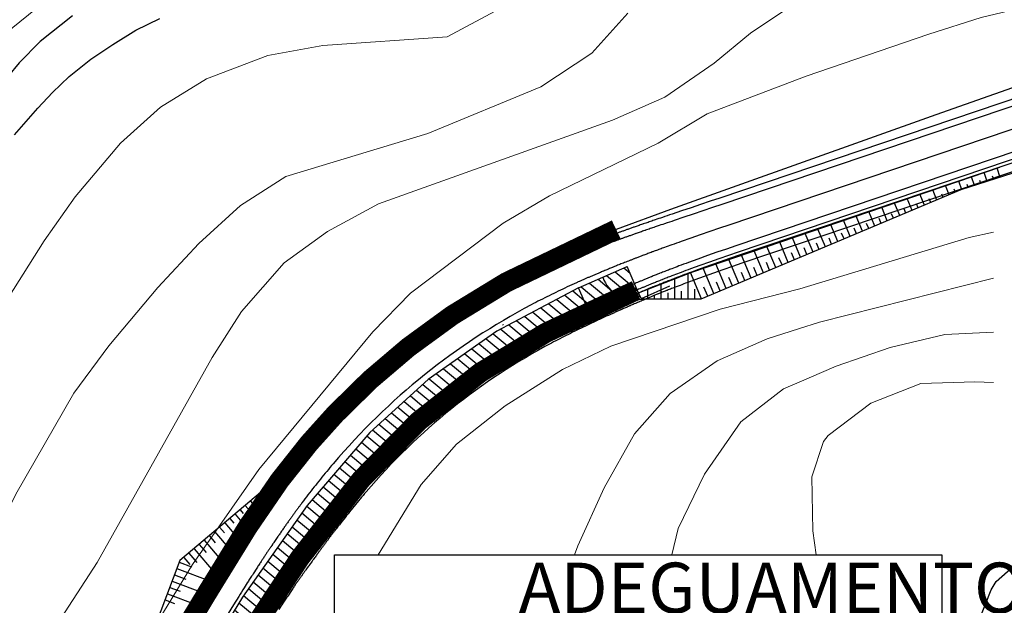
# Model space of a CAD drawing. Units: millimetres. Extents: x 2385024 to 2387038, y 4759138 to 4760472.
# Drawn here: x 2386413 to 2386560, y 4759856 to 4759943 of the extents above; entities that cross this region are included whole.
import ezdxf

# ---------------------------------------------------------------- set-up
doc = ezdxf.new("R2010")
doc.units = ezdxf.units.MM
for name, color, linetype, plot in [('2D-BARBETTE', 8, 'Continuous', False), ('2D_RILEVATO_FSS_FDR-FSS', 2, 'Continuous', False), ('2D_STERRO_FSST_FDST', 2, 'Continuous', False), ('2D_STRUTTURA', 3, 'Continuous', False)]:
    doc.layers.add(name, color=color, linetype=linetype, plot=plot)
for name, color, linetype, lineweight in [('CD-BANCHINE', 7, 'Continuous', 30), ('CD-CORSIE', 7, 'Continuous', 30), ('Curve di livello grigie', 8, 'Continuous', 5), ('Curve di livello verdi', 70, 'Continuous', 5), ('Tratteggiata2', 6, 'Continuous', 5)]:
    doc.layers.add(name, color=color, linetype=linetype, lineweight=lineweight)
for name, color, linetype in [('CORDOLO E ZANELLA', 240, 'Continuous'), ('Fosso', 6, 'Continuous'), ('GUARD RAIL', 30, 'Continuous'), ('strada ordinaria', 5, 'Continuous'), ('Testo', 50, 'Continuous')]:
    doc.layers.add(name, color=color, linetype=linetype)
doc.styles.get("Standard").update_dxf_attribs({"font": 'arial.ttf'})
pattern_1 = [(140, (2386498.0817, 4759898.3575), (-0.803485, -0.957556), [])]

msp = doc.modelspace()

# ---------------------------------------------------------------- hatches: boundary and pattern name
at = {"layer": '2D_STRUTTURA', "linetype": 'Continuous'}
h = msp.add_hatch(dxfattribs=at)
h.set_pattern_fill('ANSI31', color=256, scale=10, angle=95, style=0)
h.set_pattern_definition(pattern_1)
h.paths.add_polyline_path([(2386503.38, 4759905.98), (2386496.16, 4759902.77), (2386498.08, 4759898.36), (2386505.3, 4759901.57)])
h = msp.add_hatch(dxfattribs=at)
h.set_pattern_fill('ANSI31', color=256, scale=10, angle=95, style=0)
h.set_pattern_definition(pattern_1)
h.paths.add_polyline_path([(2386498.08, 4759898.36), (2386496.16, 4759902.77), (2386484.01, 4759896.33), (2386473.79, 4759889.15), (2386465.07, 4759881.25), (2386455.74, 4759870.38), (2386446.11, 4759856.74), (2386439.1, 4759845.26), (2386432.08, 4759833.78), (2386426.29, 4759824.62), (2386418.23, 4759813.66), (2386421.41, 4759810.79), (2386430.24, 4759821.89), (2386436.16, 4759831.25), (2386450.12, 4759854.11), (2386459.53, 4759867.43), (2386468.5, 4759877.88), (2386476.81, 4759885.4), (2386486.51, 4759892.23)])

# ---------------------------------------------------------------- linework, layer by layer
msp.add_lwpolyline([(2386459.83, 4759863.02), (2386550.24, 4759863.02), (2386550.24, 4759826.67), (2386459.83, 4759826.67)], close=True)
at = {"layer": '2D-BARBETTE', "linetype": 'Continuous', "flags": 128}
for points in [[(2386505.08, 4759902.03), (2386513, 4759905.14), (2386552.63, 4759918.64), (2386558.86, 4759920.75)], [(2386427.2, 4759836.7), (2386441.49, 4759859.35), (2386450.68, 4759873.9)]]:
    msp.add_lwpolyline(points, dxfattribs=at)
at = {"layer": '2D-BARBETTE', "linetype": 'Continuous'}
for points in [[(2386558.9, 4759919.24), (2386558.46, 4759920.61)], [(2386555.1, 4759918.01), (2386554.67, 4759919.33)], [(2386557, 4759918.63), (2386556.56, 4759919.97)], [(2386557.95, 4759918.93), (2386557.8, 4759919.41)], [(2386551.34, 4759916.64), (2386550.77, 4759918.01)], [(2386553.19, 4759917.4), (2386552.77, 4759918.69)], [(2386554.14, 4759917.71), (2386554, 4759918.16)], [(2386556.05, 4759918.32), (2386555.9, 4759918.79)], [(2386547.66, 4759915.09), (2386546.97, 4759916.72)], [(2386549.5, 4759915.86), (2386548.87, 4759917.36)], [(2386550.42, 4759916.25), (2386550.21, 4759916.75)], [(2386552.27, 4759917.02), (2386552.07, 4759917.48)], [(2386542.12, 4759912.77), (2386541.28, 4759914.78)], [(2386543.97, 4759913.54), (2386543.18, 4759915.42)], [(2386545.81, 4759914.31), (2386545.07, 4759916.07)], [(2386546.73, 4759914.7), (2386546.48, 4759915.29)], [(2386548.58, 4759915.47), (2386548.35, 4759916.02)], [(2386538.43, 4759911.22), (2386537.48, 4759913.48)], [(2386540.28, 4759911.99), (2386539.38, 4759914.13)], [(2386543.04, 4759913.15), (2386542.76, 4759913.83)], [(2386544.89, 4759913.93), (2386544.62, 4759914.56)], [(2386534.75, 4759909.67), (2386533.69, 4759912.19)], [(2386536.59, 4759910.44), (2386535.59, 4759912.84)], [(2386539.36, 4759911.6), (2386539.03, 4759912.38)], [(2386541.2, 4759912.38), (2386540.9, 4759913.1)], [(2386531.06, 4759908.12), (2386529.89, 4759910.9)], [(2386532.9, 4759908.9), (2386531.79, 4759911.54)], [(2386535.67, 4759910.06), (2386535.31, 4759910.92)], [(2386537.51, 4759910.83), (2386537.17, 4759911.65)], [(2386525.53, 4759905.8), (2386524.2, 4759908.96)], [(2386527.37, 4759906.57), (2386526.1, 4759909.6)], [(2386529.21, 4759907.35), (2386528, 4759910.25)], [(2386531.98, 4759908.51), (2386531.58, 4759909.46)], [(2386533.82, 4759909.28), (2386533.44, 4759910.19)], [(2386521.84, 4759904.25), (2386520.4, 4759907.66)], [(2386523.68, 4759905.03), (2386522.3, 4759908.31)], [(2386528.29, 4759906.96), (2386527.86, 4759908)], [(2386530.14, 4759907.73), (2386529.72, 4759908.73)], [(2386518.15, 4759902.7), (2386516.61, 4759906.37)], [(2386519.99, 4759903.48), (2386518.51, 4759907.02)], [(2386524.6, 4759905.41), (2386524.13, 4759906.54)], [(2386526.45, 4759906.19), (2386525.99, 4759907.27)], [(2386512.47, 4759901.11), (2386512.47, 4759904.94)], [(2386514.46, 4759901.16), (2386512.82, 4759905.07)], [(2386516.3, 4759901.93), (2386514.71, 4759905.73)], [(2386520.91, 4759903.87), (2386520.4, 4759905.08)], [(2386522.76, 4759904.64), (2386522.27, 4759905.81)], [(2386505.5, 4759901.18), (2386509.72, 4759903.11)], [(2386508.47, 4759901.12), (2386508.47, 4759903.36)], [(2386510.47, 4759901.12), (2386510.47, 4759904.15)], [(2386517.23, 4759902.32), (2386516.68, 4759903.62)], [(2386519.07, 4759903.09), (2386518.54, 4759904.35)], [(2386506.47, 4759901.12), (2386506.47, 4759902.57)], [(2386507.47, 4759901.12), (2386507.47, 4759901.77)], [(2386509.47, 4759901.12), (2386509.47, 4759902.04)], [(2386511.47, 4759901.11), (2386511.47, 4759902.31)], [(2386513.47, 4759901.11), (2386513.47, 4759902.58)], [(2386515.38, 4759901.54), (2386514.82, 4759902.89)], [(2386448.83, 4759872.33), (2386449, 4759872.13)], [(2386449.59, 4759872.98), (2386449.88, 4759872.64)], [(2386450.36, 4759873.62), (2386450.39, 4759873.59)], [(2386447.3, 4759871.04), (2386447.62, 4759870.67)], [(2386448.07, 4759871.69), (2386448.76, 4759870.87)], [(2386445.78, 4759869.75), (2386446.23, 4759869.21)], [(2386446.54, 4759870.39), (2386447.64, 4759869.09)], [(2386443.49, 4759867.81), (2386445.4, 4759865.55)], [(2386444.25, 4759868.46), (2386444.85, 4759867.75)], [(2386445.01, 4759869.1), (2386446.52, 4759867.32)], [(2386441.96, 4759866.52), (2386444.28, 4759863.78)], [(2386442.72, 4759867.16), (2386443.46, 4759866.29)], [(2386440.43, 4759865.23), (2386443.16, 4759862)], [(2386441.2, 4759865.87), (2386442.08, 4759864.83)], [(2386438.91, 4759863.93), (2386442.04, 4759860.23)], [(2386439.67, 4759864.58), (2386440.7, 4759863.37)], [(2386436.72, 4759861.93), (2386438.52, 4759861.24)], [(2386437.38, 4759862.64), (2386438.27, 4759861.59)], [(2386438.14, 4759863.29), (2386439.31, 4759861.91)], [(2386436.36, 4759860.99), (2386441.34, 4759859.11)], [(2386435.66, 4759859.12), (2386440.25, 4759857.39)], [(2386436.01, 4759860.06), (2386437.68, 4759859.42)], [(2386435.3, 4759858.18), (2386436.84, 4759857.6)], [(2386434.6, 4759856.31), (2386436, 4759855.78)], [(2386434.95, 4759857.25), (2386439.16, 4759855.66)]]:
    msp.add_lwpolyline(points, dxfattribs=at)
at = {"layer": '2D_RILEVATO_FSS_FDR-FSS', "linetype": 'Continuous'}
msp.add_lwpolyline([(2386560.81, 4759919.85), (2386553.06, 4759917.36), (2386514.35, 4759901.11), (2386505.53, 4759901.12), (2386504.9, 4759902.49)], dxfattribs=at)
msp.add_arc((2386504.43, 4759905.89), 4.9, 198.0338, 282.9756, dxfattribs=at)
at = {"layer": '2D_STERRO_FSST_FDST', "linetype": 'Continuous'}
msp.add_lwpolyline([(2386571.37, 4759935.58), (2386571.37, 4759935.58), (2386571.15, 4759936.24), (2386549.33, 4759928.54), (2386509.85, 4759914.43), (2386493.68, 4759908.51), (2386480.47, 4759902.1), (2386469.69, 4759894.27), (2386460.64, 4759885.72), (2386450.67, 4759873.89), (2386436.81, 4759862.17), (2386427.19, 4759836.68), (2386421.27, 4759828.05), (2386403.98, 4759809.56), (2386381.11, 4759796), (2386353.27, 4759789.72), (2386330.09, 4759791.55), (2386319.65, 4759792.8), (2386301.6, 4759797.49), (2386289.13, 4759800.4)], dxfattribs=at)
at = {"layer": '2D_STRUTTURA', "linetype": 'Continuous'}
for p, q in [((2386496.16, 4759902.77), (2386503.38, 4759905.98)), ((2386505.3, 4759901.57), (2386503.38, 4759905.98)), ((2386496.16, 4759902.77), (2386484.01, 4759896.33)), ((2386498.08, 4759898.36), (2386496.16, 4759902.77)), ((2386498.08, 4759898.36), (2386496.16, 4759902.77)), ((2386498.08, 4759898.36), (2386505.3, 4759901.57)), ((2386486.51, 4759892.23), (2386498.08, 4759898.36)), ((2386484.01, 4759896.33), (2386473.79, 4759889.15)), ((2386476.81, 4759885.4), (2386486.51, 4759892.23)), ((2386473.79, 4759889.15), (2386465.07, 4759881.25)), ((2386468.5, 4759877.88), (2386476.81, 4759885.4)), ((2386465.07, 4759881.25), (2386455.74, 4759870.38)), ((2386459.53, 4759867.43), (2386468.5, 4759877.88)), ((2386455.74, 4759870.38), (2386446.11, 4759856.74)), ((2386450.12, 4759854.11), (2386459.53, 4759867.43)), ((2386446.11, 4759856.74), (2386439.1, 4759845.26))]:
    msp.add_line(p, q, dxfattribs=at)
at = {"layer": 'CD-BANCHINE', "linetype": 'Continuous'}
for points in [[(2386603.25, 4759936.28), (2386519.9, 4759908.11), (2386518.48, 4759907.62), (2386517.06, 4759907.13), (2386515.65, 4759906.63), (2386514.23, 4759906.13), (2386512.83, 4759905.61), (2386512.82, 4759905.61, 0.000304), (2386511.42, 4759905.09, 0.000235), (2386510.34, 4759904.68, 0.000159), (2386510.03, 4759904.56, 0.000353), (2386509.32, 4759904.29, 0.000441), (2386508.64, 4759904.02, 0.000062), (2386508.55, 4759903.98, 0.000563), (2386507.89, 4759903.72, 0.000555), (2386507.32, 4759903.49, 0.000055), (2386507.27, 4759903.47, 0.000494), (2386506.8, 4759903.28, 0.000546), (2386506.33, 4759903.09, 0.000523), (2386505.9, 4759902.91, 0.00002), (2386505.89, 4759902.9, 0.000541), (2386505.48, 4759902.73, 0.000539), (2386505.09, 4759902.57, 0.000538), (2386504.72, 4759902.41, 0.000537), (2386504.37, 4759902.26, 0.000536), (2386504.03, 4759902.11, 0.000535), (2386503.71, 4759901.97, 0.000534), (2386503.4, 4759901.84, 0.000534), (2386503.09, 4759901.71, 0.000291), (2386502.94, 4759901.64, 0.000015), (2386502.93, 4759901.63, 0.000227), (2386502.8, 4759901.58, 0.000533), (2386502.52, 4759901.46, 0.000532), (2386502.25, 4759901.34, 0.000532), (2386501.98, 4759901.22, 0.000532), (2386501.72, 4759901.11, 0.000241), (2386501.61, 4759901.06, 0.00029), (2386501.47, 4759900.99, 0.000531), (2386501.22, 4759900.89, 0.000531), (2386500.98, 4759900.78, 0.000531), (2386500.74, 4759900.67, 0.00053), (2386500.51, 4759900.57, 0.000529), (2386500.29, 4759900.47, 0.000002), (2386500.29, 4759900.47, 0.00053), (2386500.06, 4759900.37, 0.00053), (2386499.85, 4759900.27, 0.00053), (2386499.63, 4759900.17, 0.00053), (2386499.42, 4759900.08, 0.000529), (2386499.22, 4759899.99, 0.000529), (2386499.01, 4759899.89, 0.000529), (2386498.82, 4759899.8, 0.000529), (2386498.62, 4759899.71, 0.000529), (2386498.43, 4759899.62, 0.000529), (2386498.24, 4759899.53, 0.000529), (2386498.05, 4759899.45, 0.000529), (2386497.86, 4759899.36, 0.000529), (2386497.68, 4759899.28, 0), (2386497.68, 4759899.28, 0.00375), (2386496.4, 4759898.67, 0.00375), (2386495.11, 4759898.04, 0.00375), (2386493.84, 4759897.41, 0.00375), (2386492.57, 4759896.76, 0.00375), (2386491.31, 4759896.11, 0.095828), (2386463.21, 4759873.56, 0.00375), (2386462.29, 4759872.47, 0.00375), (2386461.39, 4759871.38, 0.00375), (2386460.49, 4759870.27, 0.00375), (2386459.61, 4759869.16, 0.00375), (2386458.73, 4759868.03, 0), (2386458.73, 4759868.03, 0.000529), (2386458.61, 4759867.87, 0.000529), (2386458.49, 4759867.71, 0.000529), (2386458.36, 4759867.55, 0.000529), (2386458.23, 4759867.38, 0.000529), (2386458.1, 4759867.21, 0.000529), (2386457.97, 4759867.04, 0.000433), (2386457.87, 4759866.9, 0.000096), (2386457.84, 4759866.86, 0.000529), (2386457.71, 4759866.69, 0.000529), (2386457.57, 4759866.51, 0.00053), (2386457.43, 4759866.32, 0.00053), (2386457.29, 4759866.13, 0.00053), (2386457.15, 4759865.94, 0.00053), (2386457, 4759865.75, 0.00053), (2386456.86, 4759865.55, 0.00053), (2386456.7, 4759865.35, 0.000531), (2386456.55, 4759865.14, 0.000531), (2386456.39, 4759864.93, 0.000531), (2386456.23, 4759864.71, 0.00029), (2386456.14, 4759864.59, 0.000241), (2386456.07, 4759864.49, 0.000532), (2386455.9, 4759864.26, 0.000532), (2386455.73, 4759864.02, 0.000532), (2386455.55, 4759863.78, 0.000533), (2386455.37, 4759863.53, 0.000227), (2386455.29, 4759863.42, 0.000306), (2386455.19, 4759863.28, 0.000534), (2386454.99, 4759863.01, 0.000534), (2386454.79, 4759862.74, 0.000535), (2386454.59, 4759862.45, 0.000389), (2386454.43, 4759862.23, 0.000146), (2386454.37, 4759862.15, 0.000537), (2386454.15, 4759861.84, 0.000538), (2386453.92, 4759861.52, 0.000539), (2386453.67, 4759861.17, 0.000541), (2386453.41, 4759860.81, 0.000543), (2386453.14, 4759860.42, 0.000546), (2386452.84, 4759860, 0.000494), (2386452.56, 4759859.59, 0.000055), (2386452.53, 4759859.54, 0.000555), (2386452.18, 4759859.03, 0.000563), (2386451.78, 4759858.45, 0.000062), (2386451.72, 4759858.36, 0.000441), (2386451.31, 4759857.75, 0.000353), (2386450.9, 4759857.13, 0.000159), (2386450.71, 4759856.85, 0.000235), (2386450.08, 4759855.88, 0.000304), (2386449.26, 4759854.62, 0), (2386449.26, 4759854.62)], [(2386600.53, 4759944.33), (2386517.18, 4759916.16), (2386515.76, 4759915.68), (2386514.33, 4759915.2), (2386512.91, 4759914.72), (2386511.49, 4759914.24), (2386510.07, 4759913.76), (2386510.07, 4759913.76, 0.000304), (2386508.65, 4759913.28, 0.000235), (2386507.55, 4759912.9, 0.000159), (2386507.22, 4759912.79, 0.000353), (2386506.5, 4759912.54, 0.000441), (2386505.79, 4759912.3, 0.000062), (2386505.69, 4759912.27, 0.000563), (2386505.01, 4759912.03, 0.000555), (2386504.41, 4759911.82, 0.000055), (2386504.35, 4759911.8, 0.000494), (2386503.86, 4759911.63, 0.000546), (2386503.36, 4759911.45, 0.000523), (2386502.91, 4759911.29, 0.00002), (2386502.9, 4759911.29, 0.000541), (2386502.46, 4759911.13, 0.000539), (2386502.04, 4759910.98, 0.000538), (2386501.65, 4759910.84, 0.000537), (2386501.27, 4759910.7, 0.000536), (2386500.91, 4759910.57, 0.000535), (2386500.56, 4759910.44, 0.000534), (2386500.23, 4759910.32, 0.000534), (2386499.9, 4759910.19, 0.000291), (2386499.73, 4759910.13, 0.000015), (2386499.72, 4759910.13, 0.000227), (2386499.59, 4759910.08, 0.000533), (2386499.28, 4759909.96, 0.000532), (2386498.99, 4759909.85, 0.000532), (2386498.7, 4759909.73, 0.000532), (2386498.42, 4759909.63, 0.000241), (2386498.29, 4759909.58, 0.00029), (2386498.14, 4759909.52, 0.000531), (2386497.87, 4759909.41, 0.000531), (2386497.61, 4759909.31, 0.000531), (2386497.35, 4759909.21, 0.00053), (2386497.1, 4759909.11, 0.000529), (2386496.85, 4759909.01, 0.000002), (2386496.85, 4759909.01, 0.00053), (2386496.61, 4759908.91, 0.00053), (2386496.37, 4759908.81, 0.00053), (2386496.13, 4759908.72, 0.00053), (2386495.9, 4759908.62, 0.000529), (2386495.67, 4759908.53, 0.000529), (2386495.45, 4759908.43, 0.000529), (2386495.23, 4759908.34, 0.000529), (2386495.01, 4759908.25, 0.000529), (2386494.8, 4759908.16, 0.000529), (2386494.59, 4759908.07, 0.000529), (2386494.38, 4759907.98, 0.000529), (2386494.18, 4759907.89, 0.000529), (2386493.98, 4759907.81, 0), (2386493.98, 4759907.81, 0.00375), (2386492.55, 4759907.17, 0.00375), (2386491.13, 4759906.52, 0.00375), (2386489.72, 4759905.84, 0.00375), (2386488.32, 4759905.14, 0.00375), (2386486.93, 4759904.42, 0.095828), (2386456.04, 4759879.65, 0.00375), (2386455.04, 4759878.45, 0.00375), (2386454.05, 4759877.23, 0.00375), (2386453.09, 4759876, 0.00375), (2386452.14, 4759874.76, 0.00375), (2386451.21, 4759873.5, 0), (2386451.21, 4759873.5, 0.000529), (2386451.08, 4759873.32, 0.000529), (2386450.95, 4759873.14, 0.000529), (2386450.82, 4759872.96, 0.000529), (2386450.69, 4759872.77, 0.000529), (2386450.55, 4759872.58, 0.000529), (2386450.42, 4759872.39, 0.000433), (2386450.3, 4759872.23, 0.000096), (2386450.28, 4759872.2, 0.000529), (2386450.14, 4759872, 0.000529), (2386450, 4759871.8, 0.00053), (2386449.85, 4759871.59, 0.00053), (2386449.71, 4759871.38, 0.00053), (2386449.56, 4759871.17, 0.00053), (2386449.41, 4759870.95, 0.00053), (2386449.26, 4759870.73, 0.00053), (2386449.11, 4759870.51, 0.000531), (2386448.95, 4759870.28, 0.000531), (2386448.8, 4759870.05, 0.000531), (2386448.64, 4759869.81, 0.00029), (2386448.55, 4759869.67, 0.000241), (2386448.47, 4759869.56, 0.000532), (2386448.3, 4759869.31, 0.000532), (2386448.13, 4759869.05, 0.000532), (2386447.96, 4759868.78, 0.000533), (2386447.78, 4759868.51, 0.000227), (2386447.7, 4759868.39, 0.000306), (2386447.59, 4759868.23, 0.000534), (2386447.4, 4759867.94, 0.000534), (2386447.21, 4759867.64, 0.000535), (2386447.01, 4759867.33, 0.000389), (2386446.86, 4759867.09, 0.000146), (2386446.8, 4759867, 0.000537), (2386446.58, 4759866.67, 0.000538), (2386446.36, 4759866.31, 0.000539), (2386446.12, 4759865.94, 0.000541), (2386445.88, 4759865.55, 0.000543), (2386445.61, 4759865.13, 0.000546), (2386445.33, 4759864.68, 0.000494), (2386445.06, 4759864.24, 0.000055), (2386445.03, 4759864.19, 0.000555), (2386444.69, 4759863.65, 0.000563), (2386444.31, 4759863.03, 0.000062), (2386444.26, 4759862.94, 0.000441), (2386443.87, 4759862.31, 0.000353), (2386443.47, 4759861.65, 0.000159), (2386443.29, 4759861.36, 0.000235), (2386442.69, 4759860.36, 0.000304), (2386441.91, 4759859.08, 0), (2386441.91, 4759859.08), (2386441.13, 4759857.8), (2386440.35, 4759856.51), (2386439.58, 4759855.23)], [(2386119.55, 4759720.55, 0), (2386119.55, 4759720.55)], [(2386122.48, 4759712.51, 0), (2386122.48, 4759712.51)], [(2386421.58, 4760175.89, 0), (2386421.59, 4760175.89)], [(2386425.26, 4760168.04, 0), (2386425.27, 4760168.05, -0.000613)], [(2386057.17, 4759683.2, 0), (2386057.16, 4759683.2)], [(2386052.54, 4759690.43, 0), (2386052.54, 4759690.43)], [(2385875.86, 4759539.62, 0), (2385875.86, 4759539.62)], [(2385868.37, 4759543.77, 0), (2385868.37, 4759543.77)], [(2386603.41, 4759935.81), (2386520.06, 4759907.63), (2386518.64, 4759907.15), (2386517.23, 4759906.66), (2386515.81, 4759906.16), (2386514.41, 4759905.66), (2386512.99, 4759905.14), (2386512.99, 4759905.14, 0.000302), (2386511.6, 4759904.62, 0.000234), (2386510.52, 4759904.21, 0.000159), (2386510.21, 4759904.09, 0.000353), (2386509.51, 4759903.82, 0.000441), (2386508.82, 4759903.56, 0.000061), (2386508.73, 4759903.52, 0.000562), (2386508.08, 4759903.26, 0.000554), (2386507.51, 4759903.03, 0.000055), (2386507.45, 4759903.01, 0.000494), (2386506.99, 4759902.82, 0.000545), (2386506.52, 4759902.63, 0.000523), (2386506.1, 4759902.45, 0.00002), (2386506.08, 4759902.44, 0.000541), (2386505.67, 4759902.27, 0.000539), (2386505.28, 4759902.11, 0.000538), (2386504.91, 4759901.95, 0.000537), (2386504.56, 4759901.8, 0.000536), (2386504.23, 4759901.65, 0.000536), (2386503.91, 4759901.51, 0.000535), (2386503.59, 4759901.38, 0.000534), (2386503.29, 4759901.25, 0.000291), (2386503.14, 4759901.18, 0.000015), (2386503.13, 4759901.18, 0.000227), (2386503, 4759901.12, 0.000533), (2386502.72, 4759901, 0.000533), (2386502.45, 4759900.88, 0.000533), (2386502.18, 4759900.76, 0.000532), (2386501.92, 4759900.65, 0.000241), (2386501.81, 4759900.6, 0.00029), (2386501.67, 4759900.54, 0.000532), (2386501.42, 4759900.43, 0.000531), (2386501.18, 4759900.32, 0.000531), (2386500.95, 4759900.22, 0.00053), (2386500.72, 4759900.11, 0.000531), (2386500.49, 4759900.01, 0.000002), (2386500.49, 4759900.01, 0.000528), (2386500.27, 4759899.91, 0.00053), (2386500.05, 4759899.82, 0.00053), (2386499.84, 4759899.72, 0.00053), (2386499.63, 4759899.62, 0.000529), (2386499.42, 4759899.53, 0.000529), (2386499.22, 4759899.44, 0.000529), (2386499.02, 4759899.35, 0.000529), (2386498.83, 4759899.26, 0.000529), (2386498.64, 4759899.17, 0.000529), (2386498.45, 4759899.08, 0.000529), (2386498.26, 4759898.99, 0.000529), (2386498.08, 4759898.91, 0.000547), (2386497.89, 4759898.82), (2386497.89, 4759898.82, 0.003737), (2386496.61, 4759898.22, 0.003757), (2386495.34, 4759897.6, 0.003757), (2386494.07, 4759896.96, 0.003757), (2386492.8, 4759896.32, 0.003756), (2386491.54, 4759895.66, 0.095831), (2386463.59, 4759873.24, 0.003756), (2386462.68, 4759872.15, 0.003757), (2386461.78, 4759871.06, 0.003757), (2386460.88, 4759869.96, 0.003757), (2386460, 4759868.85, 0.003737), (2386459.13, 4759867.73), (2386459.13, 4759867.73, 0.000547), (2386459.01, 4759867.57, 0.000529), (2386458.88, 4759867.41, 0.000529), (2386458.76, 4759867.24, 0.000529), (2386458.63, 4759867.08, 0.000529), (2386458.5, 4759866.91, 0.000529), (2386458.37, 4759866.74, 0.000433), (2386458.26, 4759866.59, 0.000096), (2386458.24, 4759866.56, 0.000529), (2386458.11, 4759866.39, 0.000529), (2386457.97, 4759866.21, 0.00053), (2386457.83, 4759866.02, 0.00053), (2386457.69, 4759865.83, 0.00053), (2386457.55, 4759865.64, 0.00053), (2386457.4, 4759865.45, 0.00053), (2386457.26, 4759865.25, 0.00053), (2386457.11, 4759865.05, 0.000531), (2386456.95, 4759864.84, 0.000531), (2386456.8, 4759864.63, 0.000532), (2386456.64, 4759864.41, 0.00029), (2386456.55, 4759864.29, 0.000241), (2386456.47, 4759864.19, 0.000532), (2386456.31, 4759863.96, 0.000533), (2386456.13, 4759863.73, 0.000533), (2386455.96, 4759863.49, 0.000533), (2386455.78, 4759863.24, 0.000227), (2386455.7, 4759863.13, 0.000306), (2386455.59, 4759862.98, 0.000534), (2386455.4, 4759862.72, 0.000535), (2386455.2, 4759862.44, 0.000536), (2386454.99, 4759862.16, 0.00039), (2386454.84, 4759861.94, 0.000146), (2386454.78, 4759861.86, 0.000537), (2386454.56, 4759861.55, 0.000538), (2386454.32, 4759861.23, 0.000539), (2386454.08, 4759860.88, 0.000541), (2386453.82, 4759860.52, 0.000542), (2386453.55, 4759860.13, 0.000545), (2386453.25, 4759859.71, 0.000493), (2386452.97, 4759859.3, 0.000055), (2386452.94, 4759859.26, 0.000554), (2386452.59, 4759858.75, 0.000562), (2386452.19, 4759858.17, 0.000061), (2386452.14, 4759858.08, 0.000441), (2386451.73, 4759857.48, 0.000353), (2386451.31, 4759856.85, 0.000159), (2386451.13, 4759856.57, 0.000234), (2386450.5, 4759855.61, 0.000302), (2386449.69, 4759854.36)]]:
    msp.add_lwpolyline(points, format="xyb", dxfattribs=at)
at = {"layer": 'CD-CORSIE', "linetype": 'Continuous'}
for points in [[(2385564.86, 4759288.52, 0), (2385564.37, 4759288.24)], [(2386602.93, 4759937.23), (2386519.58, 4759909.06), (2386518.16, 4759908.57), (2386516.74, 4759908.08), (2386515.33, 4759907.58), (2386513.91, 4759907.07), (2386512.51, 4759906.56), (2386512.5, 4759906.56, 0.000304), (2386511.1, 4759906.04, 0.000235), (2386510.02, 4759905.63, 0.000159), (2386509.7, 4759905.51, 0.000353), (2386509, 4759905.24, 0.000441), (2386508.32, 4759904.97, 0.000062), (2386508.22, 4759904.93, 0.000563), (2386507.56, 4759904.67, 0.000555), (2386506.99, 4759904.44, 0.000055), (2386506.94, 4759904.42, 0.000494), (2386506.47, 4759904.23, 0.000546), (2386505.99, 4759904.03, 0.000523), (2386505.57, 4759903.85, 0.00002), (2386505.55, 4759903.85, 0.000541), (2386505.14, 4759903.67, 0.000539), (2386504.75, 4759903.51, 0.000538), (2386504.38, 4759903.35, 0.000537), (2386504.02, 4759903.2, 0.000536), (2386503.68, 4759903.05, 0.000535), (2386503.36, 4759902.91, 0.000534), (2386503.05, 4759902.77, 0.000534), (2386502.74, 4759902.64, 0.000291), (2386502.58, 4759902.57, 0.000015), (2386502.57, 4759902.57, 0.000227), (2386502.45, 4759902.52, 0.000533), (2386502.17, 4759902.39, 0.000532), (2386501.89, 4759902.27, 0.000532), (2386501.62, 4759902.15, 0.000532), (2386501.36, 4759902.04, 0.000241), (2386501.24, 4759901.99, 0.00029), (2386501.1, 4759901.93, 0.000531), (2386500.86, 4759901.82, 0.000531), (2386500.61, 4759901.71, 0.000531), (2386500.37, 4759901.6, 0.00053), (2386500.14, 4759901.5, 0.000529), (2386499.91, 4759901.4, 0.000002), (2386499.91, 4759901.4, 0.00053), (2386499.69, 4759901.3, 0.00053), (2386499.47, 4759901.2, 0.00053), (2386499.25, 4759901.1, 0.00053), (2386499.04, 4759901, 0.000529), (2386498.83, 4759900.91, 0.000529), (2386498.63, 4759900.82, 0.000529), (2386498.43, 4759900.72, 0.000529), (2386498.23, 4759900.63, 0.000529), (2386498.04, 4759900.54, 0.000529), (2386497.84, 4759900.45, 0.000529), (2386497.65, 4759900.37, 0.000529), (2386497.47, 4759900.28, 0.000529), (2386497.28, 4759900.19, 0), (2386497.28, 4759900.19, 0.00375), (2386495.98, 4759899.58, 0.00375), (2386494.69, 4759898.95, 0.00375), (2386493.4, 4759898.31, 0.00375), (2386492.12, 4759897.66, 0.00375), (2386490.84, 4759896.99, 0.095828), (2386462.45, 4759874.21, 0.00375), (2386461.52, 4759873.11, 0.00375), (2386460.61, 4759872, 0.00375), (2386459.7, 4759870.88, 0.00375), (2386458.81, 4759869.76, 0.00375), (2386457.92, 4759868.62, 0), (2386457.92, 4759868.62, 0.000529), (2386457.8, 4759868.46, 0.000529), (2386457.67, 4759868.3, 0.000529), (2386457.55, 4759868.13, 0.000529), (2386457.42, 4759867.96, 0.000529), (2386457.29, 4759867.79, 0.000529), (2386457.16, 4759867.62, 0.000433), (2386457.05, 4759867.47, 0.000096), (2386457.02, 4759867.44, 0.000529), (2386456.89, 4759867.26, 0.000529), (2386456.75, 4759867.08, 0.00053), (2386456.61, 4759866.89, 0.00053), (2386456.47, 4759866.7, 0.00053), (2386456.33, 4759866.51, 0.00053), (2386456.18, 4759866.31, 0.00053), (2386456.03, 4759866.11, 0.00053), (2386455.88, 4759865.91, 0.000531), (2386455.72, 4759865.7, 0.000531), (2386455.56, 4759865.48, 0.000531), (2386455.4, 4759865.27, 0.00029), (2386455.31, 4759865.14, 0.000241), (2386455.24, 4759865.04, 0.000532), (2386455.07, 4759864.81, 0.000532), (2386454.9, 4759864.57, 0.000532), (2386454.72, 4759864.33, 0.000533), (2386454.54, 4759864.08, 0.000227), (2386454.46, 4759863.97, 0.000306), (2386454.35, 4759863.82, 0.000534), (2386454.15, 4759863.55, 0.000534), (2386453.95, 4759863.28, 0.000535), (2386453.75, 4759862.99, 0.000389), (2386453.59, 4759862.77, 0.000146), (2386453.53, 4759862.69, 0.000537), (2386453.31, 4759862.38, 0.000538), (2386453.07, 4759862.05, 0.000539), (2386452.83, 4759861.71, 0.000541), (2386452.57, 4759861.34, 0.000543), (2386452.29, 4759860.95, 0.000546), (2386452, 4759860.53, 0.000494), (2386451.71, 4759860.11, 0.000055), (2386451.68, 4759860.07, 0.000555), (2386451.32, 4759859.55, 0.000563), (2386450.93, 4759858.97, 0.000062), (2386450.87, 4759858.89, 0.000441), (2386450.46, 4759858.28, 0.000353), (2386450.04, 4759857.65, 0.000159), (2386449.86, 4759857.36, 0.000235), (2386449.22, 4759856.4, 0.000304), (2386448.41, 4759855.14, 0), (2386448.41, 4759855.14)], [(2386600.85, 4759943.39), (2386517.5, 4759915.21), (2386516.08, 4759914.73), (2386514.65, 4759914.25), (2386513.23, 4759913.77), (2386511.81, 4759913.29), (2386510.39, 4759912.81), (2386510.39, 4759912.81, 0.000304), (2386508.97, 4759912.33, 0.000235), (2386507.87, 4759911.96, 0.000159), (2386507.54, 4759911.85, 0.000353), (2386506.82, 4759911.6, 0.000441), (2386506.11, 4759911.36, 0.000062), (2386506.01, 4759911.32, 0.000563), (2386505.33, 4759911.09, 0.000555), (2386504.74, 4759910.88, 0.000055), (2386504.68, 4759910.86, 0.000494), (2386504.19, 4759910.69, 0.000546), (2386503.7, 4759910.51, 0.000523), (2386503.25, 4759910.35, 0.00002), (2386503.23, 4759910.35, 0.000541), (2386502.8, 4759910.19, 0.000539), (2386502.38, 4759910.04, 0.000538), (2386501.99, 4759909.9, 0.000537), (2386501.62, 4759909.76, 0.000536), (2386501.26, 4759909.63, 0.000535), (2386500.91, 4759909.5, 0.000534), (2386500.58, 4759909.38, 0.000534), (2386500.26, 4759909.26, 0.000291), (2386500.09, 4759909.19, 0.000015), (2386500.08, 4759909.19, 0.000227), (2386499.94, 4759909.14, 0.000533), (2386499.64, 4759909.02, 0.000532), (2386499.35, 4759908.91, 0.000532), (2386499.06, 4759908.8, 0.000532), (2386498.78, 4759908.69, 0.000241), (2386498.65, 4759908.64, 0.00029), (2386498.5, 4759908.59, 0.000531), (2386498.24, 4759908.48, 0.000531), (2386497.98, 4759908.38, 0.000531), (2386497.72, 4759908.28, 0.00053), (2386497.47, 4759908.18, 0.000529), (2386497.22, 4759908.08, 0.000002), (2386497.22, 4759908.08, 0.00053), (2386496.98, 4759907.98, 0.00053), (2386496.74, 4759907.89, 0.00053), (2386496.51, 4759907.79, 0.00053), (2386496.28, 4759907.7, 0.000529), (2386496.06, 4759907.6, 0.000529), (2386495.84, 4759907.51, 0.000529), (2386495.62, 4759907.42, 0.000529), (2386495.4, 4759907.33, 0.000529), (2386495.19, 4759907.24, 0.000529), (2386494.98, 4759907.15, 0.000529), (2386494.78, 4759907.06, 0.000529), (2386494.57, 4759906.97, 0.000529), (2386494.37, 4759906.89, 0), (2386494.37, 4759906.89, 0.00375), (2386492.96, 4759906.26, 0.00375), (2386491.55, 4759905.61, 0.00375), (2386490.16, 4759904.94, 0.00375), (2386488.77, 4759904.25, 0.00375), (2386487.39, 4759903.54, 0.095828), (2386456.8, 4759879, 0.00375), (2386455.81, 4759877.81, 0.00375), (2386454.84, 4759876.61, 0.00375), (2386453.88, 4759875.39, 0.00375), (2386452.94, 4759874.16, 0.00375), (2386452.02, 4759872.91, 0), (2386452.02, 4759872.91, 0.000529), (2386451.89, 4759872.74, 0.000529), (2386451.76, 4759872.56, 0.000529), (2386451.63, 4759872.37, 0.000529), (2386451.5, 4759872.19, 0.000529), (2386451.37, 4759872, 0.000529), (2386451.23, 4759871.81, 0.000433), (2386451.12, 4759871.65, 0.000096), (2386451.09, 4759871.62, 0.000529), (2386450.96, 4759871.42, 0.000529), (2386450.82, 4759871.22, 0.00053), (2386450.68, 4759871.02, 0.00053), (2386450.53, 4759870.81, 0.00053), (2386450.39, 4759870.6, 0.00053), (2386450.24, 4759870.39, 0.00053), (2386450.09, 4759870.17, 0.00053), (2386449.94, 4759869.95, 0.000531), (2386449.78, 4759869.72, 0.000531), (2386449.63, 4759869.49, 0.000531), (2386449.47, 4759869.25, 0.00029), (2386449.38, 4759869.12, 0.000241), (2386449.3, 4759869, 0.000532), (2386449.14, 4759868.75, 0.000532), (2386448.97, 4759868.5, 0.000532), (2386448.79, 4759868.23, 0.000533), (2386448.61, 4759867.96, 0.000227), (2386448.54, 4759867.84, 0.000306), (2386448.43, 4759867.68, 0.000534), (2386448.24, 4759867.4, 0.000534), (2386448.05, 4759867.1, 0.000535), (2386447.85, 4759866.79, 0.000389), (2386447.7, 4759866.55, 0.000146), (2386447.64, 4759866.46, 0.000537), (2386447.43, 4759866.13, 0.000538), (2386447.2, 4759865.78, 0.000539), (2386446.97, 4759865.41, 0.000541), (2386446.72, 4759865.02, 0.000543), (2386446.46, 4759864.6, 0.000546), (2386446.18, 4759864.15, 0.000494), (2386445.91, 4759863.71, 0.000055), (2386445.88, 4759863.66, 0.000555), (2386445.54, 4759863.12, 0.000563), (2386445.17, 4759862.51, 0.000062), (2386445.11, 4759862.42, 0.000441), (2386444.72, 4759861.78, 0.000353), (2386444.32, 4759861.13, 0.000159), (2386444.14, 4759860.84, 0.000235), (2386443.54, 4759859.85, 0.000304), (2386442.76, 4759858.56, 0), (2386442.76, 4759858.56), (2386441.99, 4759857.28), (2386441.21, 4759855.99), (2386440.43, 4759854.71)], [(2386119.89, 4759719.61, 0), (2386119.89, 4759719.61)], [(2386422, 4760174.98, 0), (2386422.01, 4760174.99)], [(2386122.13, 4759713.45, 0), (2386122.14, 4759713.45)], [(2386424.84, 4760168.95, 0), (2386424.83, 4760168.95)], [(2386056.63, 4759684.05, 0), (2386056.63, 4759684.04)], [(2386053.08, 4759689.59, 0), (2386053.08, 4759689.59)], [(2385874.98, 4759540.11, 0), (2385874.98, 4759540.11)], [(2385869.25, 4759543.28, 0), (2385869.25, 4759543.29)], [(2386601.89, 4759940.31), (2386518.54, 4759912.13), (2386517.12, 4759911.65), (2386515.7, 4759911.17), (2386514.28, 4759910.68), (2386512.86, 4759910.18), (2386511.45, 4759909.68), (2386511.45, 4759909.68, 0.000304), (2386510.03, 4759909.18, 0.000235), (2386508.94, 4759908.79, 0.000159), (2386508.62, 4759908.68, 0.000353), (2386507.91, 4759908.42, 0.000441), (2386507.21, 4759908.16, 0.000062), (2386507.12, 4759908.13, 0.000563), (2386506.45, 4759907.88, 0.000555), (2386505.86, 4759907.66, 0.000055), (2386505.81, 4759907.64, 0.000494), (2386505.33, 4759907.46, 0.000546), (2386504.84, 4759907.27, 0.000523), (2386504.41, 4759907.1, 0.00002), (2386504.39, 4759907.1, 0.000541), (2386503.97, 4759906.93, 0.000539), (2386503.57, 4759906.77, 0.000538), (2386503.18, 4759906.62, 0.000537), (2386502.82, 4759906.48, 0.000536), (2386502.47, 4759906.34, 0.000535), (2386502.14, 4759906.21, 0.000534), (2386501.81, 4759906.08, 0.000534), (2386501.5, 4759905.95, 0.000291), (2386501.33, 4759905.88, 0.000015), (2386501.33, 4759905.88, 0.000227), (2386501.2, 4759905.83, 0.000533), (2386500.9, 4759905.71, 0.000532), (2386500.62, 4759905.59, 0.000532), (2386500.34, 4759905.48, 0.000532), (2386500.07, 4759905.37, 0.000241), (2386499.95, 4759905.32, 0.00029), (2386499.8, 4759905.26, 0.000531), (2386499.55, 4759905.15, 0.000531), (2386499.29, 4759905.04, 0.000531), (2386499.05, 4759904.94, 0.00053), (2386498.8, 4759904.84, 0.000529), (2386498.57, 4759904.74, 0.000002), (2386498.57, 4759904.74, 0.00053), (2386498.34, 4759904.64, 0.00053), (2386498.11, 4759904.54, 0.00053), (2386497.88, 4759904.44, 0.00053), (2386497.66, 4759904.35, 0.000529), (2386497.45, 4759904.26, 0.000529), (2386497.23, 4759904.16, 0.000529), (2386497.02, 4759904.07, 0.000529), (2386496.82, 4759903.98, 0.000529), (2386496.61, 4759903.89, 0.000529), (2386496.41, 4759903.8, 0.000529), (2386496.22, 4759903.71, 0.000529), (2386496.02, 4759903.63, 0.000529), (2386495.83, 4759903.54, 0), (2386495.83, 4759903.54, 0.00375), (2386494.47, 4759902.92, 0.00375), (2386493.12, 4759902.28, 0.00375), (2386491.78, 4759901.62, 0.00375), (2386490.44, 4759900.95, 0.00375), (2386489.12, 4759900.26, 0.095828), (2386459.63, 4759876.6, 0.00375), (2386458.67, 4759875.46, 0.00375), (2386457.72, 4759874.3, 0.00375), (2386456.79, 4759873.14, 0.00375), (2386455.87, 4759871.96, 0.00375), (2386454.97, 4759870.77, 0), (2386454.97, 4759870.77, 0.000529), (2386454.85, 4759870.6, 0.000529), (2386454.72, 4759870.43, 0.000529), (2386454.59, 4759870.25, 0.000529), (2386454.46, 4759870.08, 0.000529), (2386454.33, 4759869.9, 0.000529), (2386454.19, 4759869.71, 0.000433), (2386454.08, 4759869.56, 0.000096), (2386454.06, 4759869.53, 0.000529), (2386453.92, 4759869.34, 0.000529), (2386453.78, 4759869.15, 0.00053), (2386453.64, 4759868.96, 0.00053), (2386453.5, 4759868.76, 0.00053), (2386453.36, 4759868.56, 0.00053), (2386453.21, 4759868.35, 0.00053), (2386453.06, 4759868.14, 0.00053), (2386452.91, 4759867.93, 0.000531), (2386452.75, 4759867.71, 0.000531), (2386452.6, 4759867.49, 0.000531), (2386452.43, 4759867.26, 0.00029), (2386452.34, 4759867.13, 0.000241), (2386452.27, 4759867.02, 0.000532), (2386452.1, 4759866.78, 0.000532), (2386451.93, 4759866.54, 0.000532), (2386451.76, 4759866.28, 0.000533), (2386451.57, 4759866.02, 0.000227), (2386451.5, 4759865.91, 0.000306), (2386451.39, 4759865.75, 0.000534), (2386451.2, 4759865.47, 0.000534), (2386451, 4759865.19, 0.000535), (2386450.8, 4759864.89, 0.000389), (2386450.64, 4759864.66, 0.000146), (2386450.59, 4759864.58, 0.000537), (2386450.37, 4759864.25, 0.000538), (2386450.14, 4759863.91, 0.000539), (2386449.9, 4759863.56, 0.000541), (2386449.64, 4759863.18, 0.000543), (2386449.38, 4759862.77, 0.000546), (2386449.09, 4759862.34, 0.000494), (2386448.81, 4759861.91, 0.000055), (2386448.78, 4759861.86, 0.000555), (2386448.43, 4759861.34, 0.000563), (2386448.05, 4759860.74, 0.000062), (2386447.99, 4759860.65, 0.000441), (2386447.59, 4759860.03, 0.000353), (2386447.18, 4759859.39, 0.000159), (2386447, 4759859.1, 0.000235), (2386446.38, 4759858.12, 0.000304), (2386445.59, 4759856.85, 0), (2386445.59, 4759856.85), (2386444.79, 4759855.58), (2386444, 4759854.3)], [(2386603.81, 4759934.62), (2386520.46, 4759906.45), (2386519.05, 4759905.97), (2386517.65, 4759905.48), (2386516.25, 4759904.99), (2386514.85, 4759904.49), (2386513.45, 4759903.97, 0.0003), (2386512.07, 4759903.46, 0.000233), (2386511, 4759903.06, 0.000156), (2386510.69, 4759902.94, 0.00035), (2386510, 4759902.67, 0.000438), (2386509.32, 4759902.41, 0.000059), (2386509.23, 4759902.37, 0.000559), (2386508.59, 4759902.12, 0.00055), (2386508.02, 4759901.89, 0.000053), (2386507.97, 4759901.87, 0.000492), (2386507.51, 4759901.68, 0.00054), (2386507.05, 4759901.49, 0.00052), (2386506.63, 4759901.32, 0.00002), (2386506.61, 4759901.31, 0.000541), (2386506.21, 4759901.14, 0.000539), (2386505.82, 4759900.97, 0.000538), (2386505.46, 4759900.82, 0.000537), (2386505.11, 4759900.67, 0.000538), (2386504.77, 4759900.53, 0.00054), (2386504.45, 4759900.39, 0.00054), (2386504.14, 4759900.25, 0.000537), (2386503.84, 4759900.12, 0.000291), (2386503.68, 4759900.05, 0.000015), (2386503.67, 4759900.05, 0.000227), (2386503.55, 4759899.99, 0.000536), (2386503.27, 4759899.87, 0.000538), (2386502.99, 4759899.75, 0.000538), (2386502.73, 4759899.64, 0.000535), (2386502.47, 4759899.52, 0.000241), (2386502.35, 4759899.47, 0.00029), (2386502.22, 4759899.41, 0.000534), (2386501.97, 4759899.3, 0.000534), (2386501.73, 4759899.2, 0.000531), (2386501.49, 4759899.09, 0.00053), (2386501.26, 4759898.99, 0.00054), (2386501.03, 4759898.89, 0.000004), (2386501.03, 4759898.89, 0.000521), (2386500.82, 4759898.79, 0.00053), (2386500.6, 4759898.69, 0.00053), (2386500.39, 4759898.6, 0.00053), (2386500.18, 4759898.5, 0.000529), (2386499.98, 4759898.41, 0.000529), (2386499.77, 4759898.32, 0.000529), (2386499.58, 4759898.22, 0.000529), (2386499.38, 4759898.14, 0.000529), (2386499.19, 4759898.05, 0.000529), (2386499, 4759897.96, 0.000529), (2386498.81, 4759897.87, 0.000529), (2386498.63, 4759897.79, 0.000631), (2386498.42, 4759897.69), (2386498.41, 4759897.69, 0.00368), (2386497.17, 4759897.1, 0.003791), (2386495.9, 4759896.48, 0.003791), (2386494.64, 4759895.85, 0.003791), (2386493.38, 4759895.21, 0.003781), (2386492.13, 4759894.56, 0.095848), (2386464.54, 4759872.43, 0.003781), (2386463.63, 4759871.35, 0.003791), (2386462.74, 4759870.26, 0.003791), (2386461.85, 4759869.16, 0.003791), (2386460.97, 4759868.06, 0.00368), (2386460.13, 4759866.97), (2386460.12, 4759866.97, 0.000631), (2386459.98, 4759866.78, 0.000529), (2386459.86, 4759866.62, 0.000529), (2386459.73, 4759866.46, 0.000529), (2386459.61, 4759866.3, 0.000529), (2386459.48, 4759866.13, 0.000529), (2386459.35, 4759865.96, 0.000433), (2386459.24, 4759865.81, 0.000096), (2386459.22, 4759865.78, 0.000529), (2386459.08, 4759865.61, 0.000529), (2386458.95, 4759865.43, 0.00053), (2386458.81, 4759865.24, 0.00053), (2386458.67, 4759865.06, 0.00053), (2386458.53, 4759864.87, 0.00053), (2386458.39, 4759864.67, 0.00053), (2386458.24, 4759864.47, 0.00053), (2386458.09, 4759864.27, 0.000531), (2386457.94, 4759864.07, 0.000534), (2386457.78, 4759863.85, 0.000534), (2386457.62, 4759863.64, 0.00029), (2386457.53, 4759863.52, 0.000241), (2386457.46, 4759863.41, 0.000535), (2386457.29, 4759863.19, 0.000538), (2386457.12, 4759862.95, 0.000538), (2386456.94, 4759862.71, 0.000536), (2386456.76, 4759862.46, 0.000227), (2386456.68, 4759862.35, 0.000306), (2386456.57, 4759862.21, 0.000537), (2386456.38, 4759861.94, 0.00054), (2386456.18, 4759861.67, 0.00054), (2386455.98, 4759861.38, 0.000392), (2386455.82, 4759861.17, 0.000146), (2386455.76, 4759861.08, 0.000537), (2386455.54, 4759860.78, 0.000538), (2386455.31, 4759860.45, 0.000539), (2386455.07, 4759860.11, 0.000541), (2386454.81, 4759859.75, 0.00054), (2386454.54, 4759859.37, 0.00054), (2386454.25, 4759858.96, 0.00049), (2386453.97, 4759858.55, 0.000053), (2386453.94, 4759858.51, 0.000552), (2386453.6, 4759858, 0.000559), (2386453.21, 4759857.43, 0.000059), (2386453.15, 4759857.35, 0.000438), (2386452.75, 4759856.75, 0.00035), (2386452.33, 4759856.13, 0.000156), (2386452.15, 4759855.85, 0.000232), (2386451.53, 4759854.9, 0.000298)]]:
    msp.add_lwpolyline(points, format="xyb", dxfattribs=at)
at = {"layer": 'CORDOLO E ZANELLA', "const_width": 3}
msp.add_lwpolyline([(2386501.76, 4759911.47), (2386485.39, 4759903.6), (2386477.36, 4759898.7), (2386470.82, 4759893.93), (2386465.12, 4759889.08), (2386459.95, 4759884), (2386456.04, 4759879.65), (2386451.67, 4759874.13), (2386446.93, 4759867.21), (2386441.13, 4759857.8), (2386436.54, 4759850.21), (2386430.61, 4759840.46), (2386426.75, 4759834.56), (2386421.76, 4759827.71), (2386416.87, 4759821.48), (2386410.96, 4759814.99), (2386404.44, 4759809.09), (2386395.84, 4759802.87), (2386389.54, 4759799.21), (2386381.6, 4759795.49), (2386365.53, 4759790.61), (2386350.4, 4759788.85), (2386334.55, 4759789.73), (2386316.58, 4759792.91)], dxfattribs=at)
at = {"layer": 'Curve di livello grigie'}
for points in [[(2386517.3, 4760000), (2386513.84, 4759997.21), (2386500.96, 4759984.72), (2386494.76, 4759979.66), (2386480.56, 4759969.68), (2386473.38, 4759966.13), (2386464.88, 4759963.09), (2386455.2, 4759960.32), (2386446.72, 4759958.88), (2386439.05, 4759956.59), (2386423.05, 4759949.02), (2386415.56, 4759944.48), (2386409.29, 4759939.49), (2386402.74, 4759932.07), (2386386.12, 4759907.92), (2386381.12, 4759901.28), (2386370.59, 4759888.72), (2386353.96, 4759870.88), (2386348.64, 4759864.64), (2386342.14, 4759859.97), (2386334.08, 4759857.6), (2386332.66, 4759856.68)], [(2386530.05, 4759934.32), (2386548.28, 4759940.56), (2386556.08, 4759943.04), (2386564.63, 4759945.08), (2386572.39, 4759947.48), (2386604.19, 4759959.9), (2386620.4, 4759966.64), (2386627.64, 4759970.08), (2386634.52, 4759974.56), (2386642.17, 4759981.06), (2386647.95, 4759987.21), (2386652.44, 4759993.84), (2386655.42, 4760000)], [(2386483.72, 4759944), (2386476.61, 4759940.18), (2386458.08, 4759938.88), (2386449.88, 4759937.36), (2386440.76, 4759933.92), (2386433.92, 4759929.68), (2386427.96, 4759924.32), (2386421.24, 4759916.32), (2386416.58, 4759909.8), (2386408.24, 4759896.64), (2386398.62, 4759882.96), (2386394.81, 4759875.7), (2386385.32, 4759851.28), (2386380.52, 4759843.52), (2386374.74, 4759837.96), (2386367.07, 4759833.88), (2386359.43, 4759830.61), (2386343.48, 4759822.64), (2386326.8, 4759817.68), (2386318.56, 4759818.64), (2386314.32, 4759822), (2386301.68, 4759834), (2386295.51, 4759839.1)], [(2386503.48, 4759943.68), (2386498.11, 4759937.74), (2386490.55, 4759932.74), (2386473.71, 4759925.78), (2386452.6, 4759919.36), (2386445.85, 4759915.04), (2386439.63, 4759909.41), (2386433.52, 4759902.84), (2386426.24, 4759894.16), (2386421, 4759887.12), (2386412.36, 4759872.08), (2386398.36, 4759843.12), (2386393.88, 4759836.48), (2386387.44, 4759828.64), (2386381.04, 4759822.48), (2386374.89, 4759817.35), (2386367.5, 4759812.81), (2386360.09, 4759809.73), (2386351.58, 4759807.91), (2386322.68, 4759810.08), (2386316.8, 4759813.6), (2386303.76, 4759825.68), (2386296.6, 4759830)], [(2386413.02, 4759819.96), (2386416.12, 4759824.48), (2386438.68, 4759861.6), (2386448.56, 4759875.76), (2386465.53, 4759896.26), (2386471.12, 4759902), (2386484.93, 4759912.43), (2386491.84, 4759916.48), (2386508, 4759924.32), (2386515.32, 4759928.72), (2386530.05, 4759934.32)], [(2386529.07, 4759902.63), (2386554.3, 4759910.29), (2386557.91, 4759911.08)], [(2386528.89, 4759896.67), (2386532.04, 4759897.68), (2386557.91, 4759904.22)], [(2386466.33, 4759863.02), (2386472.7, 4759873.52), (2386478, 4759879.52), (2386485.24, 4759885.2), (2386493.74, 4759890.62), (2386500.96, 4759894.08), (2386517.24, 4759899.6), (2386529.07, 4759902.63)], [(2386495.55, 4759863.02), (2386496.04, 4759864.37), (2386499.95, 4759872.99), (2386504.5, 4759881.03), (2386509.8, 4759887.04), (2386516.8, 4759891.92), (2386524.24, 4759895.2), (2386528.89, 4759896.67)], [(2386528.64, 4759888.61), (2386534.48, 4759891.12), (2386542.56, 4759893.92), (2386550.68, 4759895.85), (2386557.91, 4759896.2)], [(2386510.06, 4759863.02), (2386510.96, 4759866.96), (2386514.92, 4759875.04), (2386520.32, 4759882.84), (2386526.64, 4759887.76), (2386528.64, 4759888.61)]]:
    msp.add_lwpolyline(points, dxfattribs=at)
at = {"layer": 'Curve di livello verdi'}
for points in [[(2386530.43, 4759946.55), (2386521.74, 4759940.73), (2386516.36, 4759936.24)], [(2386516.36, 4759936.24), (2386509, 4759931.2), (2386501.2, 4759927.76), (2386466.36, 4759915.28), (2386458.8, 4759911.2), (2386452.32, 4759906.5), (2386446, 4759899.28), (2386441.6, 4759892.4), (2386424.48, 4759861.89), (2386405.84, 4759833.2), (2386401.16, 4759826.7), (2386393.72, 4759818.88), (2386386.52, 4759814.32), (2386384.64, 4759811.92), (2386377.74, 4759807.85), (2386369.77, 4759804.61), (2386360.92, 4759802.72), (2386352.91, 4759802.32), (2386344.44, 4759802.45), (2386324.04, 4759803.54), (2386318.16, 4759805.28), (2386313.28, 4759809.12), (2386306.68, 4759815.2), (2386299.36, 4759819.84)], [(2386531.53, 4759863.02), (2386531.04, 4759866.63), (2386530.88, 4759874.64), (2386532.64, 4759879.92), (2386533.32, 4759880.8), (2386539.68, 4759885.6), (2386547.12, 4759888.56), (2386555.16, 4759888.8), (2386557.91, 4759888.71)]]:
    msp.add_lwpolyline(points, dxfattribs=at)
at = {"layer": 'Fosso'}
msp.add_lwpolyline([(2386563.56, 4759808.48), (2386558.68, 4759818.88), (2386554.76, 4759831.2), (2386553.44, 4759840.32), (2386554, 4759848.8), (2386557.56, 4759857.84), (2386558.32, 4759859.04), (2386564.64, 4759864.64)], dxfattribs=at)
at = {"layer": 'GUARD RAIL', "const_width": 3}
msp.add_lwpolyline([(2386504.72, 4759902.41), (2386491.31, 4759896.11), (2386481.5, 4759890.15), (2386472.32, 4759882.91), (2386463.83, 4759874.29), (2386454.69, 4759862.59), (2386446.07, 4759849.54), (2386429.5, 4759822.57), (2386420.67, 4759811.46)], dxfattribs=at)
at = {"layer": 'strada ordinaria'}
for points in [[(2386420.81, 4759943.28), (2386416, 4759939.48), (2386412.89, 4759936.28), (2386409.57, 4759932.32), (2386407.46, 4759929.68)], [(2386412.19, 4759925.59), (2386415.67, 4759929.56), (2386417.86, 4759931.89), (2386420.31, 4759934.25), (2386423.57, 4759936.86), (2386426.84, 4759939.03), (2386430.26, 4759941.17), (2386433.81, 4759942.88)]]:
    msp.add_lwpolyline(points, dxfattribs=at)
at = {"layer": 'Tratteggiata2'}
msp.add_line((2386484.99, 4759897.32), (2386484.82, 4759897.23), dxfattribs=at)

# ---------------------------------------------------------------- texts
at = {"layer": 'Testo', "insert": (2386461.16, 4759861.87), "char_height": 7.5, "width": 88.5626, "attachment_point": 1}
msp.add_mtext('\\pi3.4764;ADEGUAMENTO \\P\\pi1.4198;SEDE STRADALE \\P\\pi9.4646;EX FERROVIA', dxfattribs=at)

doc.saveas('drawing.dxf')
